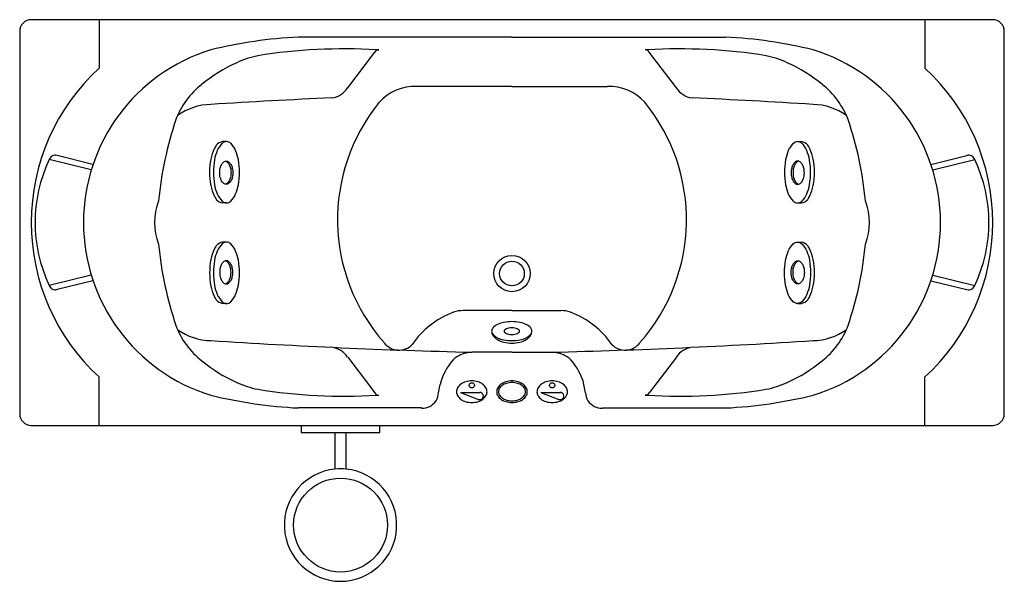
# Model space of a CAD drawing. Units: inches. Extents: x 20767 to 22467, y 42172 to 43141.
import ezdxf

# ---------------------------------------------------------------- set-up
doc = ezdxf.new("R2010")
doc.units = ezdxf.units.IN
doc.header["$MEASUREMENT"] = 0
doc.layers.add('freecads.com', color=7, linetype='Continuous')

msp = doc.modelspace()

# ---------------------------------------------------------------- linework, layer by layer
at = {"layer": 'freecads.com'}
for p, q in [((21124.4, 42930.5), (21117.5, 42930.5)), ((22110.5, 42930.5), (22117.3, 42930.5)), ((21124.4, 42824.7), (21117.5, 42824.7)), ((22110.5, 42824.7), (22117.3, 42824.7)), ((21124.4, 42757.1), (21117.5, 42757.1)), ((22110.5, 42757.1), (22117.3, 42757.1)), ((21124.4, 42651.3), (21117.5, 42651.3)), ((22110.5, 42651.3), (22117.3, 42651.3)), ((21253.4, 42440.9), (21389.4, 42440.9)), ((21311.7, 42428.5), (21331.1, 42428.5))]:
    msp.add_line(p, q, dxfattribs=at)
for points in [[(21331.1, 42365.4), (21331.1, 42418.9), (21331.1, 42428.5), (21389.4, 42428.5), (21389.4, 42440.9), (22447.4, 42440.9, 0.414214), (22467.4, 42460.9), (22467.4, 43120.9, 0.414214), (22447.4, 43140.9), (20787.4, 43140.9, 0.414214), (20767.4, 43120.9), (20767.4, 42460.9, 0.414214), (20787.4, 42440.9), (21253.4, 42440.9), (21253.4, 42428.5), (21311.7, 42428.5), (21311.7, 42419.3), (21311.7, 42365.4, 19.949874)], [(21124.1, 42856.9, -0.158719), (21120.1, 42858.2, -0.106448), (21116, 42862.7, -0.071544), (21113.6, 42868.8, -0.057886), (21112.7, 42876.9, -0.057886), (21113.6, 42884.9, -0.071544), (21116, 42891, -0.106448), (21120.1, 42895.6, -0.158719), (21124.1, 42896.9, -0.158719), (21128, 42895.6, -0.106448), (21132.1, 42891, -0.071544), (21134.5, 42884.9, -0.057886), (21135.4, 42876.9, -0.057886), (21134.5, 42868.8, -0.071544), (21132.1, 42862.7, -0.106448), (21128, 42858.2, -0.158719)], [(22110.8, 42856.9, 0.158719), (22114.7, 42858.2, 0.106448), (22118.8, 42862.7, 0.071544), (22121.2, 42868.8, 0.057886), (22122.2, 42876.9, 0.057886), (22121.2, 42884.9, 0.071544), (22118.8, 42891, 0.106448), (22114.7, 42895.6, 0.158719), (22110.8, 42896.9, 0.158719), (22106.8, 42895.6, 0.106448), (22102.8, 42891, 0.071544), (22100.4, 42884.9, 0.057886), (22099.4, 42876.9, 0.057886), (22100.4, 42868.8, 0.071544), (22102.8, 42862.7, 0.106448), (22106.8, 42858.2, 0.158719)], [(22110.5, 42651.3, -0.195373), (22103.1, 42654.3, -0.099475), (22094.5, 42666.8, -0.057039), (22089.8, 42682.7, -0.043658), (22087.9, 42704.2, -0.043658), (22089.8, 42725.7, -0.057039), (22094.5, 42741.6, -0.099475), (22103.1, 42754.1, -0.195373), (22110.5, 42757.1, -0.195373), (22117.8, 42754.1, -0.099475), (22126.4, 42741.6, -0.057039), (22131.1, 42725.7, -0.043658), (22133, 42704.2, -0.043658), (22131.1, 42682.7, -0.057039), (22126.4, 42666.8, -0.099475), (22117.8, 42654.3, -0.195373)], [(21124.1, 42724.9, 0.158719), (21120.1, 42723.6, 0.106448), (21116, 42719.1, 0.071544), (21113.6, 42713, 0.057886), (21112.7, 42704.9, 0.057886), (21113.6, 42696.9, 0.071544), (21116, 42690.8, 0.106448), (21120.1, 42686.3, 0.158719), (21124.1, 42685, 0.158719), (21128, 42686.3, 0.106448), (21132.1, 42690.8, 0.071544), (21134.5, 42696.9, 0.057886), (21135.4, 42704.9, 0.057886), (21134.5, 42713, 0.071544), (21132.1, 42719.1, 0.106448), (21128, 42723.6, 0.158719)], [(22110.8, 42724.9, -0.158719), (22114.7, 42723.6, -0.106448), (22118.8, 42719.1, -0.071544), (22121.2, 42713, -0.057886), (22122.2, 42704.9, -0.057886), (22121.2, 42696.9, -0.071544), (22118.8, 42690.8, -0.106448), (22114.7, 42686.3, -0.158719), (22110.8, 42685, -0.158719), (22106.8, 42686.3, -0.106448), (22102.8, 42690.8, -0.071544), (22100.4, 42696.9, -0.057886), (22099.4, 42704.9, -0.057886), (22100.4, 42713, -0.071544), (22102.8, 42719.1, -0.106448), (22106.8, 42723.6, -0.158719)], [(21591, 42499, 0.133197), (21592.9, 42492.2, 0.106752), (21598.8, 42485.8, 0.082854), (21607, 42481.9, 0.071388), (21617.4, 42480.4, 0.071388), (21627.9, 42481.9, 0.082854), (21636.1, 42485.8, 0.106752), (21642, 42492.2, 0.133197), (21643.8, 42499, 0.133197), (21642, 42505.8, 0.106752), (21636.1, 42512.2, 0.082854), (21627.9, 42516.2, 0.071388), (21617.4, 42517.7, 0.071388), (21607, 42516.2, 0.082854), (21598.8, 42512.2, 0.106752), (21592.9, 42505.8, 0.133197)], [(21660.5, 42499, 0.133197), (21662.4, 42492.2, 0.106752), (21668.2, 42485.8, 0.082854), (21676.4, 42481.9, 0.071388), (21686.9, 42480.4, 0.071388), (21697.4, 42481.9, 0.082854), (21705.6, 42485.8, 0.106752), (21711.4, 42492.2, 0.133197), (21713.3, 42499, 0.133197), (21711.4, 42505.8, 0.106752), (21705.6, 42512.2, 0.082854), (21697.4, 42516.2, 0.071388), (21686.9, 42517.7, 0.071388), (21676.4, 42516.2, 0.082854), (21668.2, 42512.2, 0.106752), (21662.4, 42505.8, 0.133197)]]:
    msp.add_lwpolyline(points, format="xyb", close=True, dxfattribs=at)
for points in [[(20904.4, 43140.9), (20904.4, 43057.4)], [(22330.4, 43140.9), (22330.4, 43057.4)], [(21617.4, 43110.9), (21248.7, 43110.9)], [(21617.4, 43110.9), (21986.2, 43110.9)], [(21333.7, 43023.5), (21380.5, 43084.9)], [(21383.4, 43088.9), (21387.4, 43088.9)], [(21851.4, 43088.9), (21847.4, 43088.9)], [(21901.2, 43023.5), (21854.3, 43084.9)], [(21617.4, 43025.9), (21452.6, 43025.9)], [(21617.4, 43025.9), (21782.3, 43025.9)], [(20890.9, 42881.7), (20818.4, 42899.5)], [(20894, 42891.2), (20830, 42907)], [(22340.8, 42891.2), (22404.9, 42907)], [(22343.9, 42881.7), (22416.4, 42899.5)], [(20890.9, 42700.1), (20818.4, 42682.3)], [(20894, 42690.6), (20830, 42674.9)], [(22340.8, 42690.6), (22404.9, 42674.9)], [(22343.9, 42700.1), (22416.4, 42682.3)], [(21617.4, 42638.9), (21533, 42638.9)], [(21617.4, 42638.9), (21701.8, 42638.9)], [(21333.7, 42558.4), (21380.5, 42496.9)], [(21617, 42567.1), (21547.9, 42567.1)], [(21617.9, 42567.1), (21687, 42567.1)], [(21901.2, 42558.4), (21854.3, 42496.9)], [(20904.4, 42440.9), (20904.4, 42524.4)], [(22330.4, 42440.9), (22330.4, 42524.4)], [(21490.7, 42496.9), (21493.2, 42511.7)], [(21744.2, 42496.9), (21741.7, 42511.7)], [(21383.4, 42492.9), (21387.4, 42492.9)], [(21528.5, 42497.9), (21561.9, 42497.9)], [(21528.5, 42497.9), (21559.5, 42485.8)], [(21667.4, 42497.9), (21700.9, 42497.9)], [(21667.4, 42497.9), (21698.5, 42485.8)], [(21851.4, 42492.9), (21847.4, 42492.9)], [(21461.4, 42470.9), (21248.7, 42470.9)], [(21773.4, 42470.9), (21986.2, 42470.9)]]:
    msp.add_lwpolyline(points, dxfattribs=at)
for points in [[(22128.1, 42831, 0.040111), (22131.7, 42837.2, 0.061877), (22137.4, 42854.8, 0.048131), (22139.6, 42877.6, 0.048131), (22137.4, 42900.4, 0.061877), (22131.7, 42918, 0.040111), (22128.1, 42924.3, 0.182518)], [(21122.5, 42896.7, -0.098425), (21124.9, 42895.6, -0.106448), (21128.9, 42891, -0.071544), (21131.3, 42884.9, -0.057886), (21132.3, 42876.9, -0.057886), (21131.3, 42868.8, -0.071544), (21128.9, 42862.7, -0.106448), (21124.9, 42858.2, -0.098425), (21122.5, 42857.1, -0.158719)], [(22112.4, 42896.7, 0.098425), (22110, 42895.6, 0.106448), (22105.9, 42891, 0.071544), (22103.5, 42884.9, 0.057886), (22102.6, 42876.9, 0.057886), (22103.5, 42868.8, 0.071544), (22105.9, 42862.7, 0.106448), (22110, 42858.2, 0.098425), (22112.4, 42857.1, 0.158719)], [(21106.8, 42750.8, 0.040111), (21103.2, 42744.6, 0.061877), (21097.5, 42727, 0.048131), (21095.3, 42704.2, 0.048131), (21097.5, 42681.4, 0.061877), (21103.2, 42663.8, 0.040111), (21106.8, 42657.5, 0.182518)], [(21122.5, 42685.2, 0.098425), (21124.9, 42686.3, 0.106448), (21128.9, 42690.8, 0.071544), (21131.3, 42696.9, 0.057886), (21132.3, 42704.9, 0.057886), (21131.3, 42713, 0.071544), (21128.9, 42719.1, 0.106448), (21124.9, 42723.6, 0.098425), (21122.5, 42724.7, 0.158719)], [(22112.4, 42685.2, -0.098425), (22110, 42686.3, -0.106448), (22105.9, 42690.8, -0.071544), (22103.5, 42696.9, -0.057886), (22102.6, 42704.9, -0.057886), (22103.5, 42713, -0.071544), (22105.9, 42719.1, -0.106448), (22110, 42723.6, -0.098425), (22112.4, 42724.7, -0.158719)]]:
    msp.add_lwpolyline(points, format="xyb", dxfattribs=at)
for centre, radius in [((21617.4, 42702.9), 31.3), ((21617.4, 42702.9), 21.3), ((21548, 42510), 4.54), ((21686.9, 42510), 4.54), ((21321.4, 42268.9), 81)]:
    msp.add_circle(centre, radius, dxfattribs=at)
for centre, radius, start, end in [((21289.6, 42299), 812.9, 92.8827, 103.6705), ((21945.3, 42299), 812.9, 76.3295, 87.1173), ((21189.3, 42790.9), 311.8, 107.1264, 252.8736), ((21211.1, 42918.2), 163.7, 101.4051, 114.9208), ((21328.2, 42141.2), 949.4, 86.6653, 99.0605), ((21387.4, 43081.1), 7.8, 89.3409, 150.8936), ((21847.5, 43081.1), 7.8, 29.1064, 90.6591), ((21906.7, 42141.2), 949.4, 80.9395, 93.3347), ((22023.8, 42918.2), 163.7, 65.0792, 78.5949), ((22045.6, 42790.9), 311.8, 287.1264, 72.8736), ((21248.9, 42827.2), 262.2, 114.0359, 129.5328), ((21986, 42827.2), 262.2, 50.4672, 65.9641), ((21149.4, 42790.9), 362, 132.5947, 227.4053), ((22085.4, 42790.9), 362, 312.5947, 47.4053), ((21164.5, 42921.6), 135.7, 127.4384, 159.7381), ((22070.3, 42921.6), 135.7, 20.2619, 52.5616), ((21301.8, 43043.4), 37.6, 277.3049, 327.9133), ((21449.5, 42944.1), 81.8, 87.8098, 138.331), ((21785.4, 42944.1), 81.8, 41.669, 92.1902), ((21933, 43043.4), 37.6, 212.0867, 262.6951), ((21100.3, 42890), 104.8, 91.5527, 125.1913), ((21844.4, 31257), 11761.4, 92.62067, 93.64089), ((21636.7, 42795.9), 320.5, 140.7893, 221.474), ((21598.2, 42795.9), 320.5, 318.526, 39.2107), ((21390.5, 31257), 11761.4, 86.35911, 87.37933), ((22134.5, 42890), 104.8, 54.8087, 88.4473), ((21618.3, 42771.3), 613.7, 161.2418, 174.6678), ((21616.6, 42771.3), 613.7, 5.3322, 18.7582), ((21120.7, 42912.7), 18.1, 100.0515, 140.2698), ((21143.9, 42900), 38.5, 134.2191, 156.9424), ((21124.4, 42920), 10.5, 90, 134.2191), ((21124.4, 42920), 10.5, 45.7809, 90), ((21104.9, 42900), 38.5, 23.0576, 45.7809), ((22129.9, 42900), 38.5, 134.2191, 156.9424), ((22110.5, 42920), 10.5, 90, 134.2191), ((22110.5, 42920), 10.5, 45.7809, 90), ((22114.2, 42912.7), 18.1, 39.7302, 79.9485), ((22091, 42900), 38.5, 23.0576, 45.7809), ((21171.2, 42886.1), 75.1, 154.8146, 168.9776), ((21144, 42898.8), 45, 145.6266, 154.8146), ((21175.5, 42886.5), 72.8, 156.9424, 170.0007), ((21073.3, 42886.5), 72.8, 9.9993, 23.0576), ((22161.5, 42886.5), 72.8, 156.9424, 170.0007), ((22059.4, 42886.5), 72.8, 9.9993, 23.0576), ((21046.2, 42790.9), 252.3, 154.5148, 205.4852), ((20828.6, 42896.5), 10.5, 70.123, 163.6082), ((21214.4, 42877.6), 119.2, 168.9776, 180), ((21225.9, 42877.6), 124, 170.0007, 180), ((21023, 42877.6), 124, 0, 9.9993), ((22211.9, 42877.6), 124, 170.0007, 180), ((22009, 42877.6), 124, 0, 9.9993), ((22406.3, 42896.5), 10.5, 16.3918, 109.877), ((22188.6, 42790.9), 252.3, 334.5148, 25.4852), ((21214.4, 42877.6), 119.2, 180, 191.0224), ((21225.9, 42877.6), 124, 180, 189.9993), ((21023, 42877.6), 124, 350.0007, 0), ((22211.9, 42877.6), 124, 180, 189.9993), ((22009, 42877.6), 124, 350.0007, 0), ((21171.2, 42869.2), 75.1, 191.0224, 205.1854), ((21175.5, 42868.7), 72.8, 189.9993, 203.0576), ((21143.9, 42855.3), 38.5, 203.0576, 225.7809), ((21104.9, 42855.3), 38.5, 314.2191, 336.9424), ((21073.3, 42868.7), 72.8, 336.9424, 350.0007), ((22161.5, 42868.7), 72.8, 189.9993, 203.0576), ((22129.9, 42855.3), 38.5, 203.0576, 225.7809), ((22091, 42855.3), 38.5, 314.2191, 336.9424), ((22059.4, 42868.7), 72.8, 336.9424, 350.0007), ((21106.4, 42790.9), 106, 159.3235, 200.6765), ((21144, 42856.4), 45, 205.1854, 214.3734), ((21120.7, 42842.5), 18.1, 219.7302, 259.9485), ((21124.4, 42835.3), 10.5, 225.7809, 270), ((21124.4, 42835.3), 10.5, 270, 314.2191), ((22110.5, 42835.3), 10.5, 225.7809, 270), ((22110.5, 42835.3), 10.5, 270, 314.2191), ((22114.2, 42842.5), 18.1, 280.0515, 320.2698), ((22128.5, 42790.9), 106, 339.3235, 20.6765), ((21120.7, 42739.3), 18.1, 100.0515, 140.2698), ((21124.4, 42746.5), 10.5, 90, 134.2191), ((21124.4, 42746.5), 10.5, 45.7809, 90), ((22114.2, 42739.3), 18.1, 39.7302, 79.9485), ((21618.3, 42810.5), 613.7, 185.3322, 198.7582), ((21175.5, 42713.1), 72.8, 156.9424, 170.0007), ((21143.9, 42726.5), 38.5, 134.2191, 156.9424), ((21104.9, 42726.5), 38.5, 23.0576, 45.7809), ((21073.3, 42713.1), 72.8, 9.9993, 23.0576), ((22090.9, 42725.4), 45, 25.1854, 34.3734), ((22063.7, 42712.6), 75.1, 11.0224, 25.1854), ((21616.6, 42810.5), 613.7, 341.2418, 354.6678), ((21225.9, 42704.2), 124, 170.0007, 180), ((21023, 42704.2), 124, 0, 9.9993), ((22020.4, 42704.2), 119.2, 0, 11.0224), ((21225.9, 42704.2), 124, 180, 189.9993), ((21023, 42704.2), 124, 350.0007, 0), ((22020.4, 42704.2), 119.2, 348.9776, 0), ((20828.6, 42685.3), 10.5, 196.3918, 289.877), ((21175.5, 42695.3), 72.8, 189.9993, 203.0576), ((21073.3, 42695.3), 72.8, 336.9424, 350.0007), ((22063.7, 42695.8), 75.1, 334.8146, 348.9776), ((22406.3, 42685.3), 10.5, 250.123, 343.6082), ((21120.7, 42669.1), 18.1, 219.7302, 259.9485), ((21143.9, 42681.9), 38.5, 203.0576, 225.7809), ((21124.4, 42661.8), 10.5, 225.7809, 270), ((21124.4, 42661.8), 10.5, 270, 314.2191), ((21104.9, 42681.9), 38.5, 314.2191, 336.9424), ((22114.2, 42669.1), 18.1, 280.0515, 320.2698), ((22090.9, 42683), 45, 325.6266, 334.8146), ((21568.6, 42495.4), 150.1, 110.2953, 145.4177), ((21532, 42592.7), 46.2, 88.744, 109.556), ((21702.9, 42592.7), 46.2, 70.444, 91.256), ((21666.3, 42495.4), 150.1, 34.5823, 69.7047), ((21617.1, 42546.3), 73.6, 90, 101.039), ((21617.1, 42546.3), 73.6, 78.961, 90), ((21164.5, 42660.2), 135.7, 200.2619, 232.5616), ((21100.3, 42691.9), 104.8, 234.8087, 268.4473), ((21590.6, 42603.5), 8.29, 138.6694, 180), ((21590.6, 42603.5), 8.29, 180, 221.3306), ((21595.1, 42603.5), 12.8, 180, 214.8017), ((21603.2, 42592.5), 25, 115.2196, 138.6694), ((21611.6, 42574.7), 44.7, 101.039, 115.2196), ((21606.4, 42603.5), 2.66, 135.7259, 180), ((21606.4, 42603.5), 2.66, 180, 224.2741), ((21611.5, 42598.6), 9.73, 113.018, 135.7259), ((21614.9, 42590.6), 18.4, 99.9805, 113.018), ((21617.1, 42577.8), 31.4, 90, 99.9805), ((21617.1, 42577.8), 31.4, 80.0195, 90), ((21619.4, 42590.6), 18.4, 66.982, 80.0195), ((21622.8, 42598.6), 9.73, 44.2741, 66.982), ((21627.8, 42603.5), 2.66, 0, 44.2741), ((21627.8, 42603.5), 2.66, 315.7259, 0), ((21622.7, 42574.7), 44.7, 64.7804, 78.961), ((21631.1, 42592.5), 25, 41.3306, 64.7804), ((21639.1, 42603.5), 12.8, 325.1983, 0), ((21643.6, 42603.5), 8.29, 0, 41.3306), ((21643.6, 42603.5), 8.29, 318.6694, 0), ((22134.5, 42691.9), 104.8, 271.5527, 305.1913), ((22070.3, 42660.2), 135.7, 307.4384, 339.7381), ((21844.4, 54324.8), 11761.4, 266.35911, 268.55546), ((21603.2, 42614.6), 25, 221.3306, 244.7804), ((21605.6, 42610.8), 25.6, 214.8017, 239.2077), ((21611.6, 42632.4), 44.7, 244.7804, 258.961), ((21612.6, 42622.5), 39.1, 239.2077, 256.134), ((21617.1, 42660.8), 73.6, 258.961, 270), ((21611.5, 42608.5), 9.73, 224.2741, 246.982), ((21614.9, 42616.5), 18.4, 246.982, 260.0195), ((21617.1, 42629.2), 31.4, 260.0195, 270), ((21617.1, 42629.2), 31.4, 270, 279.9805), ((21617.1, 42660.8), 73.6, 270, 281.039), ((21619.4, 42616.5), 18.4, 279.9805, 293.018), ((21622.8, 42608.5), 9.73, 293.018, 315.7259), ((21621.7, 42622.5), 39.1, 283.866, 300.7923), ((21622.7, 42632.4), 44.7, 281.039, 295.2196), ((21631.1, 42614.6), 25, 295.2196, 318.6694), ((21628.6, 42610.8), 25.6, 300.7923, 325.1983), ((21390.5, 54324.8), 11761.4, 271.44454, 273.64089), ((21301.8, 42538.4), 37.6, 32.0867, 82.6951), ((21422, 42602.4), 31.7, 216.4377, 316.5542), ((21617.1, 42640.9), 58.1, 256.134, 270), ((21617.1, 42640.9), 58.1, 270, 283.866), ((21812.9, 42602.4), 31.7, 223.4458, 323.5623), ((21933, 42538.4), 37.6, 97.3049, 147.9133), ((21248.9, 42754.6), 262.2, 230.4672, 245.9641), ((21588.7, 42487.9), 98.4, 137.9354, 166.017), ((21542.1, 42527.6), 37.3, 121.7804, 135.2164), ((21551.9, 42508.8), 58.5, 93.9689, 120.2766), ((21682.9, 42508.8), 58.5, 59.7234, 86.0311), ((21692.8, 42527.6), 37.3, 44.7836, 58.2196), ((21646.2, 42487.9), 98.4, 13.983, 42.0646), ((21986, 42754.6), 262.2, 294.0359, 309.5328), ((21548, 42480.5), 37.2, 90, 106.3331), ((21548, 42480.5), 37.2, 73.6669, 90), ((21211.1, 42663.6), 163.7, 245.0792, 258.5949), ((21328.2, 43440.7), 949.4, 260.9395, 273.3347), ((21535, 42499), 13.4, 149.652, 180), ((21541.2, 42495.4), 20.6, 125.2787, 149.652), ((21545.3, 42489.6), 27.7, 106.3331, 125.2787), ((21550.6, 42489.6), 27.7, 54.7213, 73.6669), ((21554.7, 42495.4), 20.6, 30.348, 54.7213), ((21560.9, 42499), 13.4, 0, 30.348), ((21604.5, 42499), 10.4, 149.652, 180), ((21610.7, 42495.4), 17.6, 125.2787, 149.652), ((21614.8, 42489.6), 24.7, 106.3331, 125.2787), ((21617.4, 42480.5), 34.2, 90, 106.3331), ((21617.4, 42480.5), 34.2, 73.6669, 90), ((21620.1, 42489.6), 24.7, 54.7213, 73.6669), ((21624.2, 42495.4), 17.6, 30.348, 54.7213), ((21630.4, 42499), 10.4, 0, 30.348), ((21906.7, 43440.7), 949.4, 266.6653, 279.0605), ((22023.8, 42663.6), 163.7, 281.4051, 294.9208), ((21289.6, 43282.8), 812.9, 256.3295, 267.1173), ((21387.4, 42500.7), 7.8, 209.1064, 270.6591), ((21463.2, 42498.4), 27.6, 266.3355, 327.1499), ((21456.8, 42500.5), 34.1, 330.0295, 354.007), ((21535, 42499), 13.4, 180, 210.348), ((21541.2, 42502.7), 20.6, 210.348, 234.7213), ((21545.3, 42508.4), 27.7, 234.7213, 253.6669), ((21550.6, 42508.4), 27.7, 286.3331, 305.2787), ((21561.8, 42491.6), 6.25, 248.7362, 88.6859), ((21554.7, 42502.7), 20.6, 305.2787, 329.652), ((21560.9, 42499), 13.4, 329.652, 0), ((21604.5, 42499), 10.4, 180, 210.348), ((21610.7, 42502.7), 17.6, 210.348, 234.7213), ((21614.8, 42508.4), 24.7, 234.7213, 253.6669), ((21617.4, 42517.5), 34.2, 253.6669, 270), ((21617.4, 42517.5), 34.2, 270, 286.3331), ((21620.1, 42508.4), 24.7, 286.3331, 305.2787), ((21624.2, 42502.7), 17.6, 305.2787, 329.652), ((21630.4, 42499), 10.4, 329.652, 0), ((21700.7, 42491.6), 6.25, 248.7362, 88.6859), ((21778, 42500.5), 34.1, 185.993, 209.9705), ((21771.7, 42498.4), 27.6, 212.8501, 273.6645), ((21847.5, 42500.7), 7.8, 269.3409, 330.8936), ((21945.3, 43282.8), 812.9, 272.8827, 283.6705), ((21548, 42517.5), 37.2, 253.6669, 270), ((21548, 42517.5), 37.2, 270, 286.3331), ((21321.4, 42268.9), 97, 84.2608, 95.7392)]:
    msp.add_arc(centre, radius, start, end, dxfattribs=at)

doc.saveas('drawing.dxf')
